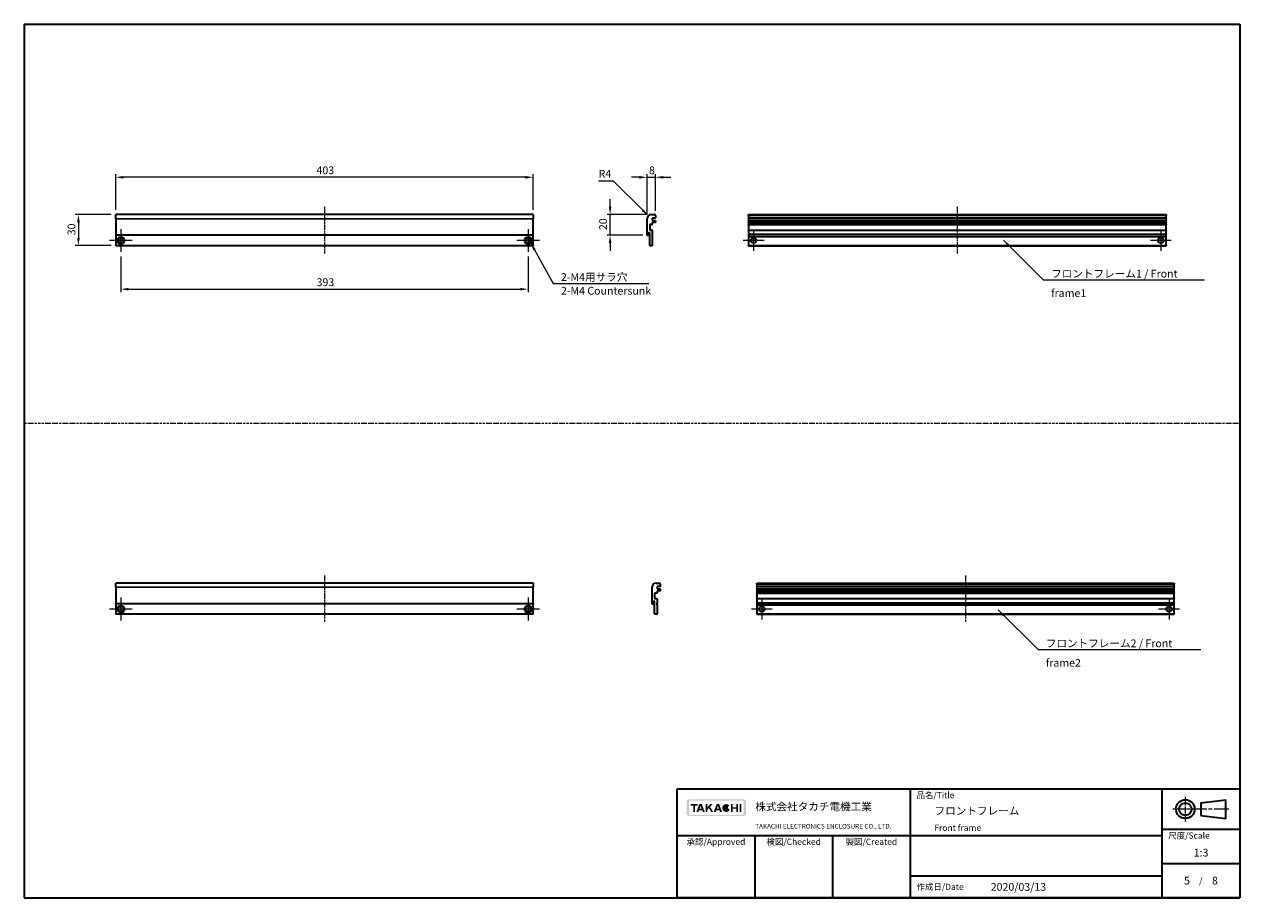
# Model space of a CAD drawing. Units: millimetres. Extents: x -9 to 12768, y 4 to 1690.
# Drawn here: x 7264 to 8437, y 4 to 847 of the extents above; entities that cross this region are included whole.
import ezdxf
from ezdxf.enums import TextEntityAlignment as Align

# ---------------------------------------------------------------- set-up
doc = ezdxf.new("R2010")
doc.units = ezdxf.units.MM
doc.linetypes.add('CHAIN', pattern=[0.3543, 0.2362, -0.0295, 0.0591, -0.0295])
doc.linetypes.add('DASH_DOT', pattern=[0.37, 0.24, -0.06, 0.01, -0.06])
for name, color, linetype, lineweight in [('Border (ISO)', 7, 'Continuous', 35), ('Dimension (ISO)', 7, 'Continuous', 18), ('Dimension (ISO) @ 1', 7, 'Continuous', 18), ('Sketch Geometry (ISO)', 7, 'Continuous', 18), ('Symbol (ISO)', 7, 'Continuous', 18), ('Symbol (ISO) @ 1', 7, 'Continuous', 18), ('Title (ISO)', 7, 'Continuous', 35), ('Visible (ISO)', 7, 'Continuous', 35), ('Visible Narrow (ISO)', 7, 'Continuous', 25)]:
    doc.layers.add(name, color=color, linetype=linetype, lineweight=lineweight)
for name, color, linetype, lineweight, true_color in [('Center Mark (ISO)', 7, 'Continuous', 18, 0x80ffff), ('Centerline (ISO)', 7, 'Continuous', 18, 0x80ffff), ('Hatch (ISO)', 1, 'Continuous', 18, 0xff0000)]:
    doc.layers.add(name, color=color, linetype=linetype, lineweight=lineweight, true_color=true_color)
doc.styles.add('Note Text (TK)', font='MS PGothic.ttf')
doc.styles.add('文字スタイル67', font='arial.ttf')
doc.dimstyles.new('Default - Method 1b (TK)', dxfattribs={"dimscale": 6, "dimtxt": 2.5, "dimasz": 2.5, "dimexe": 1, "dimexo": 1.5, "dimgap": 1, "dimtad": 1, "dimtoh": 1, "dimrnd": 1e-08, "dimdsep": 46, "dimtxsty": 'Note Text (TK)', "dimcen": 0.09, "dimdle": 5, "dimclrd": 100, "dimclre": 100, "dimclrt": 7, "dimadec": 1, "dimazin": 1, "dimtfac": 1, "dimtmove": 0, "dimatfit": 3, "dimfxl": 0, "dimtolj": 1, "dimlwd": -1, "dimlwe": -1, "dimarcsym": 0})
doc.dimstyles.new('Default - Method 1b (TK)$7', dxfattribs={"dimscale": 6, "dimtxt": 2.5, "dimasz": 2.5, "dimexe": 1, "dimexo": 1.5, "dimgap": 1, "dimtad": 1, "dimtoh": 1, "dimrnd": 1e-08, "dimdsep": 46, "dimtxsty": 'Note Text (TK)', "dimcen": 0.09, "dimdle": 5, "dimclrd": 256, "dimclre": 100, "dimclrt": 7, "dimadec": 1, "dimazin": 1, "dimtfac": 1, "dimtmove": 0, "dimatfit": 3, "dimfxl": 0, "dimtolj": 1, "dimlwd": -1, "dimlwe": -1, "dimarcsym": 0})

# ---------------------------------------------------------------- blocks, each defined once
blk = doc.blocks.new('図面枠 tk図枠')
at = {"layer": 'Border (ISO)'}
for p, q in [((14.5, 289), (405.5, 289)), ((14.5, 289), (14.5, 8)), ((405.5, 289), (405.5, 8)), ((14.5, 8), (405.5, 8))]:
    blk.add_line(p, q, dxfattribs=at)
blk = doc.blocks.new('表題欄 tk表題欄')
at = {"layer": 'Hatch (ISO)'}
h = blk.add_hatch(color=256, dxfattribs=at)
edge = h.paths.add_edge_path(flags=0)
edge.add_arc((95.58, 236.3), 0.596, 270, 360)
edge.add_line((96.17, 236.3), (96.17, 239.71))
edge.add_arc((95.58, 239.71), 0.596, 0, 90)
edge.add_line((95.58, 240.31), (79.14, 240.31))
edge.add_arc((79.14, 239.71), 0.596, 90, 180)
edge.add_line((78.54, 239.71), (78.54, 236.3))
edge.add_arc((79.14, 236.3), 0.596, 180, 270)
edge.add_line((79.14, 235.7), (95.58, 235.7))
edge = h.paths.add_edge_path()
edge.add_line((77.84, 239.96), (77.84, 236.05))
edge.add_arc((78.54, 236.05), 0.702, 180, 270)
edge.add_line((78.54, 235.35), (96.17, 235.35))
edge.add_arc((96.17, 236.05), 0.702, 270, 360)
edge.add_line((96.87, 236.05), (96.87, 239.96))
edge.add_arc((96.17, 239.96), 0.702, 0, 90)
edge.add_line((96.17, 240.66), (78.54, 240.66))
edge.add_arc((78.54, 239.96), 0.702, 90, 180)
for points in [[(79.07, 239.15), (79.07, 238.66), (79.92, 238.66), (79.92, 236.66), (80.51, 236.66), (80.51, 238.66), (81.36, 238.66), (81.36, 239.15)], [(85.68, 236.66), (84.94, 237.89), (84.42, 237.32), (84.42, 236.66), (83.9, 236.66), (83.9, 239.15), (84.42, 239.15), (84.42, 238.1), (85.39, 239.15), (86.11, 239.15), (85.32, 238.3), (86.3, 236.66)], [(92.09, 239.15), (92.09, 236.66), (92.61, 236.66), (92.61, 237.66), (93.77, 237.66), (93.77, 236.66), (94.29, 236.66), (94.29, 239.15), (93.77, 239.15), (93.77, 238.15), (92.61, 238.15), (92.61, 239.15)], [(94.84, 239.15), (94.84, 236.66), (95.36, 236.66), (95.36, 239.15)]]:
    blk.add_hatch(color=256, dxfattribs=at).paths.add_polyline_path(points)
h = blk.add_hatch(color=256, dxfattribs=at)
h.paths.add_polyline_path([(82.59, 237.71), (81.95, 237.71), (82.27, 238.58)], flags=0)
h.paths.add_polyline_path([(82.78, 237.2), (81.76, 237.2), (81.57, 236.66), (80.95, 236.66), (81.86, 239.15), (82.68, 239.15), (83.59, 236.66), (82.98, 236.66)])
h = blk.add_hatch(color=256, dxfattribs=at)
h.paths.add_polyline_path([(87.53, 237.71), (88.16, 237.71), (87.85, 238.58)], flags=0)
h.paths.add_polyline_path([(87.14, 236.66), (87.34, 237.2), (88.35, 237.2), (88.55, 236.66), (89.17, 236.66), (88.25, 239.15), (87.44, 239.15), (86.52, 236.66)])
h = blk.add_hatch(color=256, dxfattribs=at)
edge = h.paths.add_edge_path()
edge.add_arc((90.52, 237.9), 1.27, 38.5505, 336.582)
edge.add_line((91.69, 237.4), (91.17, 237.62))
edge.add_ellipse((90.52, 237.9), major_axis=(0, -0.8), ratio=0.867347, start_angle=124.651, end_angle=429.4109, ccw=False)
edge.add_line((91.09, 238.36), (91.52, 238.7))
at = {"layer": 'Title (ISO)'}
for p, q in [((74.71, 244.05), (255.71, 244.05)), ((74.71, 209.05), (74.71, 244.05)), ((149.71, 244.05), (149.71, 209.05)), ((230.71, 244.05), (230.71, 209.05)), ((255.71, 244.05), (255.71, 209.05)), ((243.21, 239.55), (251.21, 240.55)), ((243.21, 239.55), (243.21, 235.55)), ((251.21, 234.55), (251.21, 240.55)), ((243.21, 235.55), (251.21, 234.55)), ((230.71, 231.05), (255.71, 231.05)), ((74.71, 229.05), (230.71, 229.05)), ((99.71, 229.05), (99.71, 209.05)), ((124.71, 229.05), (124.71, 209.05)), ((230.71, 220.05), (255.71, 220.05)), ((149.71, 216.05), (230.71, 216.05)), ((255.71, 209.05), (74.71, 209.05))]:
    blk.add_line(p, q, dxfattribs=at)
at = {"layer": 'Title (ISO)', "color": 4, "linetype": 'CHAIN', "lineweight": 18, "ltscale": 8.88956, "true_color": 0x00ffff}
blk.add_line((238.21, 241.55), (238.21, 233.55), dxfattribs=at)
at = {"layer": 'Title (ISO)', "color": 4, "linetype": 'CHAIN', "lineweight": 18, "ltscale": 20.001633, "true_color": 0x00ffff}
blk.add_line((252.21, 237.55), (234.21, 237.55), dxfattribs=at)
at = {"layer": 'Title (ISO)'}
for radius in [3, 2]:
    blk.add_circle((238.21, 237.55), radius, dxfattribs=at)
at = {"layer": 'Title (ISO)', "color": 1, "true_color": 0xff0000, "char_height": 2, "line_spacing_factor": 1.5, "style": 'Note Text (TK)'}
for s, insert, attachment_point in [('\\fＭＳ Ｐゴシック|b0|i0;\\H2.0000;品名/Title', (151.71, 242.05), 4), ('\\fＭＳ Ｐゴシック|b0|i0;\\H2.0000;承認/Approved', (87.21, 227.05), 5), ('\\fＭＳ Ｐゴシック|b0|i0;\\H2.0000;検図/Checked', (112.21, 227.05), 5), ('\\fＭＳ Ｐゴシック|b0|i0;\\H2.0000;製図/Created', (137.21, 227.05), 5), ('\\fＭＳ Ｐゴシック|b0|i0;\\H2.0000;尺度/Scale', (232.71, 229.05), 4), ('\\fＭＳ Ｐゴシック|b0|i0;\\H2.0000;作成日/Date', (151.71, 212.55), 4)]:
    blk.add_mtext(s, dxfattribs=dict(at, insert=insert, attachment_point=attachment_point))
at = {"layer": 'Title (ISO)', "color": 7, "line_spacing_factor": 1.5, "style": 'Note Text (TK)'}
for s, insert, char_height, attachment_point in [('株式会社タカチ電機工業', (99.87, 238.05), 2.5, 4), ('\\fArial|b0|i0;\\H1.4986;TAKACHI ELECTRONICS ENCLOSURE CO., LTD.', (99.87, 232.05), 1.4986, 4), ('\\fＭＳ Ｐゴシック|b0|i0;\\H2.0000;/', (243.21, 214.55), 2, 5)]:
    blk.add_mtext(s, dxfattribs=dict(at, insert=insert, char_height=char_height, attachment_point=attachment_point))
at = {"layer": 'Title (ISO)', "color": 7}
for tag, p, height, style in [('<品名>_001', (157.57, 235.64), 2.5, 'Note Text (TK)'), ('<Title>_001', (157.49, 230.55), 2, '文字スタイル67'), ('<ページ_No.>_001', (237.95, 213.3), 2.5, 'Note Text (TK)'), ('<総ページ数>_001', (246.8, 213.3), 2.5, 'Note Text (TK)'), ('作成日_001', (175.62, 211.28), 2.5, 'Note Text (TK)')]:
    blk.add_attdef(tag, p, '', height=height, dxfattribs=dict(at, style=style))
at = {"layer": 'Title (ISO)', "color": 7, "style": 'Note Text (TK)'}
blk.add_attdef('<尺度>', text='', height=2.5, dxfattribs=at).set_placement((243.21, 223.55), align=Align.MIDDLE_CENTER)
blk = doc.blocks.new('*D84')
at = {"layer": 'Defpoints', "color": 0, "transparency": 16777216}
for p in [(7352.3, 699.5), (7352.3, 663.5), (7755.3, 663.5)]:
    blk.add_point(p, dxfattribs=at)
at = {"layer": 'Dimension (ISO)', "color": 100, "transparency": 16777216}
for p, q in [((7352.3, 668), (7352.3, 702.5)), ((7747.8, 699.5), (7359.8, 699.5)), ((7755.3, 668), (7755.3, 702.5))]:
    blk.add_line(p, q, dxfattribs=at)
for points in [[(7359.8, 700.7), (7359.8, 698.2), (7352.3, 699.5)], [(7747.8, 700.7), (7747.8, 698.2), (7755.3, 699.5)]]:
    blk.add_solid(points, dxfattribs=at)
at = {"layer": 'Dimension (ISO)', "color": 7, "transparency": 16777216, "insert": (7546.1, 706.2), "char_height": 7.5, "attachment_point": 4, "style": 'Note Text (TK)'}
blk.add_mtext('\\A1;403', dxfattribs=at)
blk = doc.blocks.new('*D85')
at = {"layer": 'Defpoints', "color": 0, "transparency": 16777216}
for p in [(7352.3, 663.5), (7316.3, 633.5), (7352.3, 633.5)]:
    blk.add_point(p, dxfattribs=at)
at = {"layer": 'Dimension (ISO)', "color": 100, "transparency": 16777216}
for p, q in [((7347.8, 663.5), (7313.3, 663.5)), ((7316.3, 656), (7316.3, 641)), ((7347.8, 633.5), (7313.3, 633.5))]:
    blk.add_line(p, q, dxfattribs=at)
for points in [[(7315.1, 656), (7317.6, 656), (7316.3, 663.5)], [(7315.1, 641), (7317.6, 641), (7316.3, 633.5)]]:
    blk.add_solid(points, dxfattribs=at)
at = {"layer": 'Dimension (ISO)', "color": 7, "transparency": 16777216, "insert": (7309.6, 643.5), "char_height": 7.5, "attachment_point": 4, "rotation": 90, "style": 'Note Text (TK)'}
blk.add_mtext('\\A1;30', dxfattribs=at)
blk = doc.blocks.new('*D86')
at = {"layer": 'Defpoints', "color": 0, "transparency": 16777216}
for p in [(7357.3, 627.5), (7750.3, 627.5), (7750.3, 591.5)]:
    blk.add_point(p, dxfattribs=at)
at = {"layer": 'Dimension (ISO)', "color": 100, "transparency": 16777216}
for p, q in [((7357.3, 623), (7357.3, 588.5)), ((7750.3, 623), (7750.3, 588.5)), ((7364.8, 591.5), (7742.8, 591.5))]:
    blk.add_line(p, q, dxfattribs=at)
for points in [[(7364.8, 592.7), (7364.8, 590.2), (7357.3, 591.5)], [(7742.8, 592.7), (7742.8, 590.2), (7750.3, 591.5)]]:
    blk.add_solid(points, dxfattribs=at)
at = {"layer": 'Dimension (ISO)', "color": 7, "transparency": 16777216, "insert": (7546.2, 598.2), "char_height": 7.5, "attachment_point": 4, "style": 'Note Text (TK)'}
blk.add_mtext('\\A1;393', dxfattribs=at)
blk = doc.blocks.new('*D87')
at = {"layer": 'Defpoints', "color": 0, "transparency": 16777216}
for p in [(7873.2, 699.5), (7865.2, 659.5), (7873.2, 662.5)]:
    blk.add_point(p, dxfattribs=at)
at = {"layer": 'Dimension (ISO)', "color": 100, "transparency": 16777216}
for p, q in [((7857.7, 699.5), (7850.2, 699.5)), ((7865.2, 664), (7865.2, 702.5)), ((7865.2, 699.5), (7873.2, 699.5)), ((7873.2, 667), (7873.2, 702.5)), ((7880.7, 699.5), (7888.2, 699.5))]:
    blk.add_line(p, q, dxfattribs=at)
for points in [[(7857.7, 700.7), (7857.7, 698.2), (7865.2, 699.5)], [(7880.7, 700.7), (7880.7, 698.2), (7873.2, 699.5)]]:
    blk.add_solid(points, dxfattribs=at)
at = {"layer": 'Dimension (ISO)', "color": 7, "transparency": 16777216, "insert": (7867, 706.2), "char_height": 7.5, "attachment_point": 4, "style": 'Note Text (TK)'}
blk.add_mtext('\\A1;8', dxfattribs=at)
blk = doc.blocks.new('*D88')
at = {"layer": 'Defpoints', "color": 0, "transparency": 16777216}
for p in [(7829.5, 663.5), (7869.2, 663.5), (7865.5, 643.5)]:
    blk.add_point(p, dxfattribs=at)
at = {"layer": 'Dimension (ISO)', "color": 100, "transparency": 16777216}
for p, q in [((7829.5, 671), (7829.5, 678.5)), ((7864.7, 663.5), (7826.5, 663.5)), ((7829.5, 643.5), (7829.5, 663.5)), ((7861, 643.5), (7826.5, 643.5)), ((7829.5, 636), (7829.5, 628.5))]:
    blk.add_line(p, q, dxfattribs=at)
for points in [[(7828.2, 671), (7830.7, 671), (7829.5, 663.5)], [(7828.2, 636), (7830.7, 636), (7829.5, 643.5)]]:
    blk.add_solid(points, dxfattribs=at)
at = {"layer": 'Dimension (ISO)', "color": 7, "transparency": 16777216, "insert": (7822.7, 648.5), "char_height": 7.5, "attachment_point": 4, "rotation": 90, "style": 'Note Text (TK)'}
blk.add_mtext('\\A1;20', dxfattribs=at)
blk = doc.blocks.new('*D89')
at = {"layer": 'Defpoints', "color": 0, "transparency": 16777216}
for p in [(7866.3, 662.3), (7869.2, 659.5)]:
    blk.add_point(p, dxfattribs=at)
at = {"layer": 'Dimension (ISO)', "color": 100, "transparency": 16777216}
for p, q in [((7818.4, 696.2), (7832.4, 696.2)), ((7832.4, 696.2), (7861, 667.6))]:
    blk.add_line(p, q, dxfattribs=at)
blk.add_solid([(7861.9, 668.5), (7860.2, 666.7), (7866.3, 662.3)], dxfattribs=at)
at = {"layer": 'Dimension (ISO)', "color": 7, "transparency": 16777216, "insert": (7818.4, 702.9), "char_height": 7.5, "attachment_point": 4, "style": 'Note Text (TK)'}
blk.add_mtext('\\A1;R4', dxfattribs=at)

msp = doc.modelspace()

# ---------------------------------------------------------------- linework, layer by layer
at = {"layer": 'Center Mark (ISO)', "linetype": 'CHAIN', "ltscale": 8.148754}
for p, q in [((7357.3372, 649.4542), (7357.3372, 627.4542)), ((7750.3372, 649.4542), (7750.3372, 627.4542)), ((7368.3372, 638.4542), (7346.3372, 638.4542)), ((7761.3372, 638.4542), (7739.3372, 638.4542)), ((7357.3372, 293.7748), (7357.3372, 271.7748)), ((7750.3372, 293.7748), (7750.3372, 271.7748)), ((7368.3372, 282.7748), (7346.3372, 282.7748)), ((7761.3372, 282.7748), (7739.3372, 282.7748))]:
    msp.add_line(p, q, dxfattribs=at)
at = {"layer": 'Center Mark (ISO)', "linetype": 'CHAIN', "ltscale": 7.44499}
for p, q in [((7967.9989, 648.5042), (7967.9989, 628.4042)), ((8360.9989, 648.5042), (8360.9989, 628.4042)), ((7978.0489, 638.4542), (7957.9489, 638.4542)), ((8371.0489, 638.4542), (8350.9489, 638.4542)), ((7985.985, 282.7748), (7965.885, 282.7748)), ((7975.935, 292.8248), (7975.935, 272.7248)), ((8378.985, 282.7748), (8358.885, 282.7748)), ((8368.935, 292.8248), (8368.935, 272.7248))]:
    msp.add_line(p, q, dxfattribs=at)
at = {"layer": 'Centerline (ISO)', "linetype": 'CHAIN', "ltscale": 23.990969}
for p, q in [((7553.8372, 670.9542), (7553.8372, 625.9542)), ((8164.4989, 670.9542), (8164.4989, 625.9542)), ((7553.8372, 315.2748), (7553.8372, 270.2748)), ((8172.435, 315.2748), (8172.435, 270.2748))]:
    msp.add_line(p, q, dxfattribs=at)
at = {"layer": 'Sketch Geometry (ISO)', "color": 4, "linetype": 'DASH_DOT', "lineweight": 18, "ltscale": 9.032109, "true_color": 0x00ffff}
msp.add_line((7264.1027, 462.1142), (8437.1026, 462.1142), dxfattribs=at)
at = {"layer": 'Visible (ISO)'}
for p, q in [((7755.3372, 663.4542), (7352.3372, 663.4542)), ((7352.3372, 659.4542), (7352.3372, 663.4542)), ((7352.3372, 659.4542), (7352.3372, 643.7542)), ((7755.3372, 663.4542), (7755.3372, 659.4542)), ((7755.3372, 643.7542), (7755.3372, 659.4542)), ((7865.1708, 643.7542), (7865.1708, 659.4542)), ((7869.1708, 663.4542), (7872.1708, 663.4542)), ((7870.1708, 660.0542), (7870.1708, 657.8542)), ((7872.8708, 660.0542), (7870.1708, 660.0542)), ((7870.1708, 657.8542), (7872.8708, 657.8542)), ((7873.1708, 662.4542), (7873.1708, 660.3542)), ((7873.1708, 657.5542), (7873.1708, 656.1542)), ((7962.9989, 663.4542), (8365.9989, 663.4542)), ((7962.9989, 662.4542), (7962.9989, 663.4542)), ((7962.9989, 662.4542), (7962.9989, 660.3542)), ((7962.9989, 660.0542), (7962.9989, 660.3542)), ((7962.9989, 660.0542), (7962.9989, 657.8542)), ((7962.9989, 660.0542), (8365.9989, 660.0542)), ((7962.9989, 657.8542), (8365.9989, 657.8542)), ((7962.9989, 657.5542), (7962.9989, 657.8542)), ((7962.9989, 657.5542), (7962.9989, 656.1542)), ((8365.9989, 663.4542), (8365.9989, 662.4542)), ((8365.9989, 660.3542), (8365.9989, 662.4542)), ((8365.9989, 660.3542), (8365.9989, 660.0542)), ((8365.9989, 657.8542), (8365.9989, 660.0542)), ((8365.9989, 657.8542), (8365.9989, 657.5542)), ((8365.9989, 656.1542), (8365.9989, 657.5542)), ((7866.4208, 645.3292), (7866.4208, 643.9542)), ((7867.6708, 653.8542), (7867.6708, 648.4542)), ((7869.8708, 653.8542), (7867.6708, 653.8542)), ((7867.6708, 648.4542), (7869.8708, 648.4542)), ((7867.6708, 633.7542), (7867.6708, 645.3292)), ((7870.1708, 655.8542), (7870.1708, 654.1542)), ((7872.8708, 655.8542), (7870.1708, 655.8542)), ((7870.1708, 648.1542), (7870.1708, 644.4542)), ((7962.9989, 655.8542), (7962.9989, 656.1542)), ((7962.9989, 655.8542), (8365.9989, 655.8542)), ((7962.9989, 655.8542), (7962.9989, 654.1542)), ((7962.9989, 653.8542), (7962.9989, 654.1542)), ((7962.9989, 653.8542), (7962.9989, 648.4542)), ((7962.9989, 653.8542), (8365.9989, 653.8542)), ((7962.9989, 648.4542), (8365.9989, 648.4542)), ((7962.9989, 648.1542), (7962.9989, 648.4542)), ((7962.9989, 648.1542), (7962.9989, 644.4542)), ((8365.9989, 656.1542), (8365.9989, 655.8542)), ((8365.9989, 654.1542), (8365.9989, 655.8542)), ((8365.9989, 654.1542), (8365.9989, 653.8542)), ((8365.9989, 648.4542), (8365.9989, 653.8542)), ((8365.9989, 648.4542), (8365.9989, 648.1542)), ((8365.9989, 644.4542), (8365.9989, 648.1542)), ((7352.3372, 643.4542), (7352.3372, 643.7542)), ((7755.3372, 643.4542), (7352.3372, 643.4542)), ((7352.3372, 643.4542), (7352.3372, 633.7542)), ((7352.3372, 633.4542), (7352.3372, 633.7542)), ((7755.3372, 633.4542), (7352.3372, 633.4542)), ((7755.3372, 643.7542), (7755.3372, 643.4542)), ((7755.3372, 633.7542), (7755.3372, 643.4542)), ((7755.3372, 633.7542), (7755.3372, 633.4542)), ((7865.9208, 643.4542), (7865.4708, 643.4542)), ((7869.8708, 633.4542), (7867.9708, 633.4542)), ((7869.9708, 644.4542), (7869.9708, 642.4542)), ((7870.1708, 644.4542), (7869.9708, 644.4542)), ((7869.9708, 642.4542), (7870.1708, 642.4542)), ((7870.1708, 642.4542), (7870.1708, 633.7542)), ((7962.9989, 644.4542), (7962.9989, 642.4542)), ((7962.9989, 644.4542), (8365.9989, 644.4542)), ((7962.9989, 642.4542), (8365.9989, 642.4542)), ((7962.9989, 642.4542), (7962.9989, 633.7542)), ((7962.9989, 633.4542), (7962.9989, 633.7542)), ((7962.9989, 633.4542), (8365.9989, 633.4542)), ((8365.9989, 642.4542), (8365.9989, 644.4542)), ((8365.9989, 633.7542), (8365.9989, 642.4542)), ((8365.9989, 633.7542), (8365.9989, 633.4542)), ((7755.3372, 307.7748), (7352.3372, 307.7748)), ((7352.3372, 303.7748), (7352.3372, 307.7748)), ((7755.3372, 307.7748), (7755.3372, 303.7748)), ((7873.9275, 307.7748), (7876.9275, 307.7748)), ((7877.9275, 306.7748), (7877.9275, 304.6748)), ((7970.935, 307.7748), (8373.935, 307.7748)), ((7970.935, 306.7748), (7970.935, 307.7748)), ((7970.935, 306.7748), (7970.935, 304.6748)), ((8373.935, 307.7748), (8373.935, 306.7748)), ((8373.935, 304.6748), (8373.935, 306.7748)), ((7352.3372, 303.7748), (7352.3372, 288.0748)), ((7755.3372, 288.0748), (7755.3372, 303.7748)), ((7869.9275, 288.0748), (7869.9275, 303.7748)), ((7872.4275, 298.1748), (7872.4275, 292.7748)), ((7874.6275, 298.1748), (7872.4275, 298.1748)), ((7874.9275, 304.3748), (7874.9275, 302.1748)), ((7877.6275, 304.3748), (7874.9275, 304.3748)), ((7874.9275, 302.1748), (7877.6275, 302.1748)), ((7874.9275, 300.1748), (7874.9275, 298.4748)), ((7877.6275, 300.1748), (7874.9275, 300.1748)), ((7877.9275, 301.8748), (7877.9275, 300.4748)), ((7970.935, 304.3748), (7970.935, 304.6748)), ((7970.935, 304.3748), (7970.935, 302.1748)), ((7970.935, 304.3748), (8373.935, 304.3748)), ((7970.935, 302.1748), (8373.935, 302.1748)), ((7970.935, 301.8748), (7970.935, 302.1748)), ((7970.935, 301.8748), (7970.935, 300.4748)), ((7970.935, 300.1748), (7970.935, 300.4748)), ((7970.935, 300.1748), (8373.935, 300.1748)), ((7970.935, 300.1748), (7970.935, 298.4748)), ((7970.935, 298.1748), (7970.935, 298.4748)), ((7970.935, 298.1748), (7970.935, 292.7748)), ((7970.935, 298.1748), (8373.935, 298.1748)), ((8373.935, 304.6748), (8373.935, 304.3748)), ((8373.935, 302.1748), (8373.935, 304.3748)), ((8373.935, 302.1748), (8373.935, 301.8748)), ((8373.935, 300.4748), (8373.935, 301.8748)), ((8373.935, 300.4748), (8373.935, 300.1748)), ((8373.935, 298.4748), (8373.935, 300.1748)), ((8373.935, 298.4748), (8373.935, 298.1748)), ((8373.935, 292.7748), (8373.935, 298.1748)), ((7352.3372, 287.7748), (7352.3372, 288.0748)), ((7755.3372, 287.7748), (7352.3372, 287.7748)), ((7352.3372, 287.7748), (7352.3372, 278.0748)), ((7755.3372, 288.0748), (7755.3372, 287.7748)), ((7755.3372, 278.0748), (7755.3372, 287.7748)), ((7870.6775, 287.7748), (7870.2275, 287.7748)), ((7871.1775, 289.6498), (7871.1775, 288.2748)), ((7872.4275, 292.7748), (7874.6275, 292.7748)), ((7872.4275, 278.0748), (7872.4275, 289.6498)), ((7874.7275, 288.7748), (7874.7275, 286.7748)), ((7874.9275, 288.7748), (7874.7275, 288.7748)), ((7874.7275, 286.7748), (7874.9275, 286.7748)), ((7874.9275, 292.4748), (7874.9275, 288.7748)), ((7874.9275, 286.7748), (7874.9275, 278.0748)), ((7970.935, 292.7748), (8373.935, 292.7748)), ((7970.935, 292.4748), (7970.935, 292.7748)), ((7970.935, 292.4748), (7970.935, 288.7748)), ((7970.935, 288.7748), (7970.935, 286.7748)), ((7970.935, 288.7748), (8373.935, 288.7748)), ((7970.935, 286.7748), (8373.935, 286.7748)), ((7970.935, 286.7748), (7970.935, 278.0748)), ((8373.935, 292.7748), (8373.935, 292.4748)), ((8373.935, 288.7748), (8373.935, 292.4748)), ((8373.935, 286.7748), (8373.935, 288.7748)), ((8373.935, 278.0748), (8373.935, 286.7748)), ((7352.3372, 277.7748), (7352.3372, 278.0748)), ((7755.3372, 277.7748), (7352.3372, 277.7748)), ((7755.3372, 278.0748), (7755.3372, 277.7748)), ((7874.6275, 277.7748), (7872.7275, 277.7748)), ((7970.935, 277.7748), (7970.935, 278.0748)), ((7970.935, 277.7748), (8373.935, 277.7748)), ((8373.935, 278.0748), (8373.935, 277.7748))]:
    msp.add_line(p, q, dxfattribs=at)
for centre, radius in [((7357.3372, 638.4542), 3.5), ((7357.3372, 638.4542), 2.55), ((7750.3372, 638.4542), 3.5), ((7750.3372, 638.4542), 2.55), ((7967.9989, 638.4542), 2.55), ((8360.9989, 638.4542), 2.55), ((7357.3372, 282.7748), 3.5), ((7357.3372, 282.7748), 2.55), ((7750.3372, 282.7748), 3.5), ((7750.3372, 282.7748), 2.55), ((7975.935, 282.7748), 2.55), ((8368.935, 282.7748), 2.55)]:
    msp.add_circle(centre, radius, dxfattribs=at)
for centre, radius, start, end in [((7869.1708, 659.4542), 4, 90, 180), ((7872.1708, 662.4542), 1, 0, 90), ((7872.8708, 660.3542), 0.3, 270, 0), ((7872.8708, 657.5542), 0.3, 0, 90), ((7867.0458, 645.3292), 0.625, 0, 180), ((7869.8708, 654.1542), 0.3, 270, 0), ((7869.8708, 648.1542), 0.3, 0, 90), ((7872.8708, 656.1542), 0.3, 270, 0), ((7865.4708, 643.7542), 0.3, 180, 270), ((7865.9208, 643.9542), 0.5, 270, 0), ((7867.9708, 633.7542), 0.3, 180, 270), ((7869.8708, 633.7542), 0.3, 270, 0), ((7873.9275, 303.7748), 4, 90, 180), ((7876.9275, 306.7748), 1, 0, 90), ((7874.6275, 298.4748), 0.3, 270, 0), ((7877.6275, 304.6748), 0.3, 270, 0), ((7877.6275, 301.8748), 0.3, 0, 90), ((7877.6275, 300.4748), 0.3, 270, 0), ((7870.2275, 288.0748), 0.3, 180, 270), ((7870.6775, 288.2748), 0.5, 270, 0), ((7871.8025, 289.6498), 0.625, 0, 180), ((7874.6275, 292.4748), 0.3, 0, 90), ((7872.7275, 278.0748), 0.3, 180, 270), ((7874.6275, 278.0748), 0.3, 270, 0)]:
    msp.add_arc(centre, radius, start, end, dxfattribs=at)
at = {"layer": 'Visible Narrow (ISO)'}
for p, q in [((7755.3372, 659.4542), (7352.3372, 659.4542)), ((7962.9989, 662.4542), (8365.9989, 662.4542)), ((7962.9989, 660.3542), (8365.9989, 660.3542)), ((7962.9989, 657.5542), (8365.9989, 657.5542)), ((7962.9989, 656.1542), (8365.9989, 656.1542)), ((7962.9989, 654.1542), (8365.9989, 654.1542)), ((7962.9989, 648.1542), (8365.9989, 648.1542)), ((7755.3372, 643.7542), (7352.3372, 643.7542)), ((7755.3372, 633.7542), (7352.3372, 633.7542)), ((7962.9989, 633.7542), (8365.9989, 633.7542)), ((7970.935, 306.7748), (8373.935, 306.7748)), ((7755.3372, 303.7748), (7352.3372, 303.7748)), ((7970.935, 304.6748), (8373.935, 304.6748)), ((7970.935, 301.8748), (8373.935, 301.8748)), ((7970.935, 300.4748), (8373.935, 300.4748)), ((7970.935, 298.4748), (8373.935, 298.4748)), ((7755.3372, 288.0748), (7352.3372, 288.0748)), ((7970.935, 292.4748), (8373.935, 292.4748)), ((7755.3372, 278.0748), (7352.3372, 278.0748)), ((7970.935, 278.0748), (8373.935, 278.0748))]:
    msp.add_line(p, q, dxfattribs=at)

# ---------------------------------------------------------------- block references
at = {"xscale": 3, "yscale": 3, "zscale": 3}
msp.add_blockref('図面枠 tk図枠', (7220.6027, -19.8664), dxfattribs=at)
ref = msp.add_blockref('表題欄 tk表題欄', (7669.9762, -623.0246), dxfattribs=dict(xscale=3, yscale=3, zscale=3))
ref.add_attrib('<品名>_001', 'フロントフレーム', (8142.5487, 84.2345), dxfattribs={"layer": 'Title (ISO)', "color": 7, "height": 7.5, "style": 'Note Text (TK)'})
ref.add_attrib('<尺度>_001', '1:3', (8392.7419, 43.8836), dxfattribs={"layer": 'Title (ISO)', "color": 7, "height": 7.5, "style": 'Note Text (TK)'})
ref.add_attrib('作成日_001', '2020/03/13', (8196.8299, 10.8197), dxfattribs={"layer": 'Title (ISO)', "color": 7, "height": 7.5, "style": 'Note Text (TK)'})
ref.add_attrib('<Title>_001', 'Front frame', (8142.4151, 68.6316), dxfattribs={"layer": 'Title (ISO)', "color": 7, "height": 6, "style": '文字スタイル67'})
ref.add_attrib('<ページ_No.>_001', '5', (8383.3754, 16.8836), dxfattribs={"layer": 'Title (ISO)', "color": 7, "height": 7.5, "style": 'Note Text (TK)'})
ref.add_attrib('<総ページ数>_001', '8', (8410.3754, 16.8836), dxfattribs={"layer": 'Title (ISO)', "color": 7, "height": 7.5, "style": 'Note Text (TK)'})

# ---------------------------------------------------------------- texts
at = {"layer": 'Symbol (ISO)', "color": 7, "char_height": 7.5, "attachment_point": 1, "style": 'Note Text (TK)'}
for s, insert, width, line_spacing_factor in [('{\\fＭＳ Ｐゴシック|b0|i0;フロントフレーム1 / Front frame1}', (8255.0782, 610.1976), 155.043855, 1.5), ('{\\fＭＳ Ｐゴシック|b0|i0;2-M4用サラ穴\\P\\fＭＳ Ｐゴシック|b0|i0;2-M4 Countersunk}', (7782.0322, 606.9207), 88.026316, 1.058182), ('{\\fＭＳ Ｐゴシック|b0|i0;フロントフレーム2 / Front frame2}', (8249.9756, 253.3793), 155.043855, 1.5)]:
    msp.add_mtext(s, dxfattribs=dict(at, insert=insert, width=width, line_spacing_factor=line_spacing_factor))

# ---------------------------------------------------------------- dimensions: what is measured, and where the dimension line sits
at = {"layer": 'Dimension (ISO) @ 1', "color": 100, "true_color": 0x00ff3f}
for base, p1, p2, angle, override, picture, middle in [((7352.3372, 699.4542), (7755.3372, 663.4542), (7352.3372, 663.4542), 180, {"dimscale": 1, "dimtxt": 7.5, "dimasz": 7.5, "dimexe": 3, "dimexo": 4.5, "dimgap": 3, "dimtoh": 0, "dimdec": 2, "dimcen": 0.27, "dimtol": 0, "dimlim": 0, "dimtp": 0, "dimtm": 0, "dimtdec": 2, "dimtix": 0, "dimtofl": 0, "dimtmove": 0, "dimatfit": 1}, '*D84', (7553.8372, 699.4542)), ((7829.4708, 663.4542), (7865.4708, 643.4542), (7869.1708, 663.4542), 270, {"dimscale": 1, "dimtxt": 7.5, "dimasz": 7.5, "dimexe": 3, "dimexo": 4.5, "dimgap": 3, "dimtoh": 0, "dimdec": 2, "dimcen": 0.27, "dimtol": 0, "dimlim": 0, "dimtp": 0, "dimtm": 0, "dimtdec": 2, "dimtix": 0, "dimtofl": 1, "dimtmove": 0, "dimatfit": 1}, '*D88', (7829.4708, 653.4542)), ((7316.3372, 633.4542), (7352.3372, 663.4542), (7352.3372, 633.4542), 90, {"dimscale": 1, "dimtxt": 7.5, "dimasz": 7.5, "dimexe": 3, "dimexo": 4.5, "dimgap": 3, "dimtoh": 0, "dimdec": 2, "dimcen": 0.27, "dimtol": 0, "dimlim": 0, "dimtp": 0, "dimtm": 0, "dimtdec": 2, "dimtix": 0, "dimtofl": 0, "dimtmove": 0, "dimatfit": 1}, '*D85', (7316.3372, 648.4542)), ((7750.3372, 591.4542), (7357.3372, 627.4542), (7750.3372, 627.4542), 180, {"dimscale": 1, "dimtxt": 7.5, "dimasz": 7.5, "dimexe": 3, "dimexo": 4.5, "dimgap": 3, "dimtoh": 0, "dimdec": 2, "dimcen": 0.27, "dimtol": 0, "dimlim": 0, "dimtp": 0, "dimtm": 0, "dimtdec": 2, "dimtix": 0, "dimtofl": 0, "dimtmove": 0, "dimatfit": 1}, '*D86', (7553.8372, 591.4542))]:
    dim = msp.add_linear_dim(base=base, p1=p1, p2=p2, angle=angle, dimstyle='Default - Method 1b (TK)', override=override, dxfattribs=at)
    dim.commit()
    dim.dimension.update_dxf_attribs({"geometry": picture, "text_midpoint": middle, "dimtype": 128})
dim = msp.add_radius_dim(center=(7869.1708, 659.4542), mpoint=(7866.3424, 662.2826), dimstyle='Default - Method 1b (TK)', override={"dimscale": 1, "dimtxt": 7.5, "dimasz": 7.5, "dimexe": 3, "dimexo": 4.5, "dimgap": 3, "dimtih": 1, "dimdec": 2, "dimlfac": 1, "dimcen": 0, "dimtol": 0, "dimlim": 0, "dimtp": 0, "dimtm": 0, "dimtdec": 2, "dimtix": 0, "dimtofl": 0, "dimtmove": 0, "dimatfit": 3}, dxfattribs=at)
dim.commit()
dim.dimension.update_dxf_attribs({"geometry": '*D89', "text_midpoint": (7823.9032, 696.2), "dimtype": 132})
dim = msp.add_linear_dim(base=(7873.1708, 699.4542), p1=(7865.1708, 659.4542), p2=(7873.1708, 662.4542), dimstyle='Default - Method 1b (TK)', override={"dimscale": 1, "dimtxt": 7.5, "dimasz": 7.5, "dimexe": 3, "dimexo": 4.5, "dimgap": 3, "dimtoh": 0, "dimdec": 2, "dimcen": 0.27, "dimtol": 0, "dimlim": 0, "dimtp": 0, "dimtm": 0, "dimtdec": 2, "dimtix": 0, "dimtofl": 1, "dimtmove": 0, "dimatfit": 1}, dxfattribs=at)
dim.commit()
dim.dimension.update_dxf_attribs({"geometry": '*D87', "text_midpoint": (7869.1708, 699.4542), "dimtype": 128})

# ---------------------------------------------------------------- leaders
at = {"layer": 'Symbol (ISO) @ 1', "color": 100, "true_color": 0x00ff40, "annotation_type": 0, "has_hookline": 1, "hookline_direction": 0}
for points, text_width in [([(7752.8473, 636.0151), (7774.5322, 597.0165), (7782.0322, 597.0165)], 84.8438), ([(8209.1531, 638.6228), (8247.5782, 600.4581), (8255.0782, 600.4581)], 148.0398), ([(8203.8396, 282.0154), (8242.4756, 243.6398), (8249.9756, 243.6398)], 149.5312)]:
    msp.add_leader(points, dimstyle='Default - Method 1b (TK)$7', override={"dimscale": 1, "dimtxt": 7.5, "dimasz": 7.5, "dimgap": 0, "dimtad": 1}, dxfattribs=dict(at, text_width=text_width))

doc.saveas('drawing.dxf')
